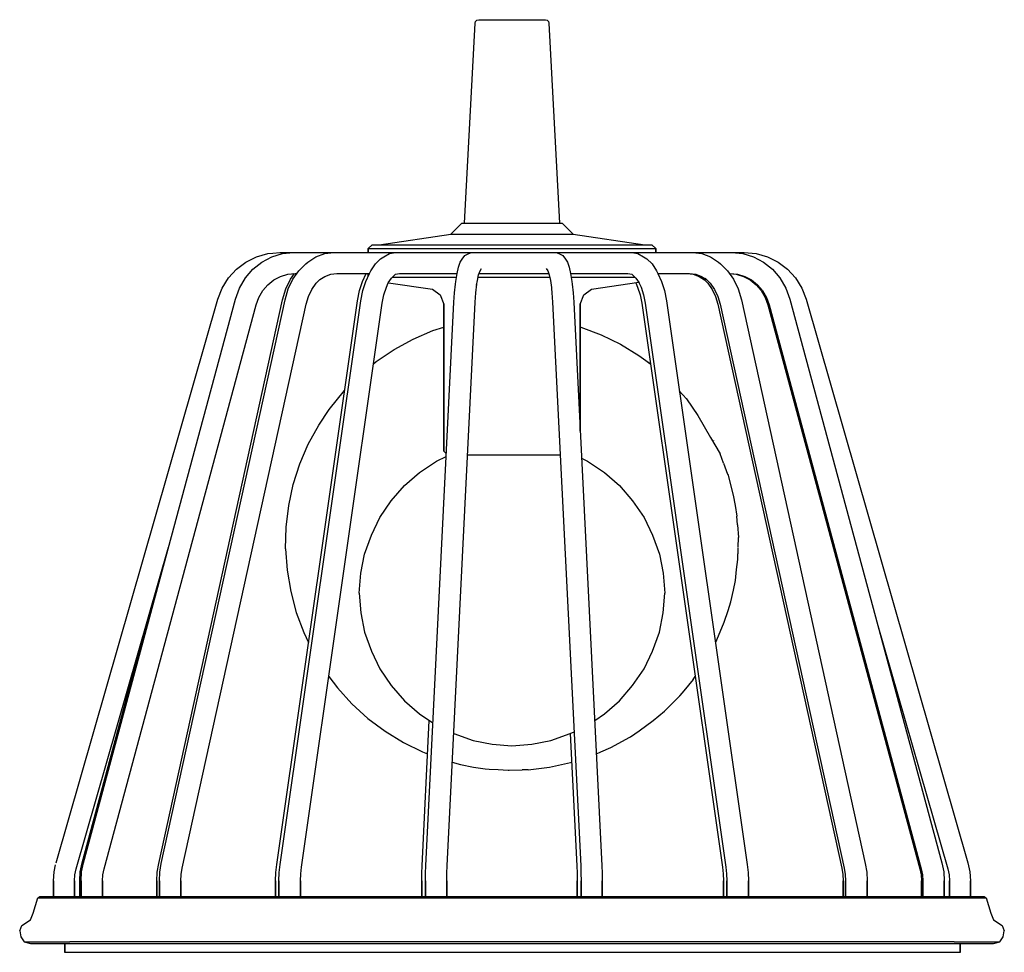
# Model space of a CAD drawing. Extents: x 0 to 274, y 0 to 260.
import ezdxf

# ---------------------------------------------------------------- set-up
doc = ezdxf.new("R2010")
doc.units = 0
doc.header["$MEASUREMENT"] = 0

msp = doc.modelspace()

# ---------------------------------------------------------------- linework, layer by layer
for p, q in [((123.81, 203.16), (126.72, 258.89)), ((126.72, 258.89), (126.87, 259.37)), ((126.87, 259.37), (127.23, 259.71)), ((127.23, 259.71), (127.75, 259.83)), ((127.75, 259.83), (146.29, 259.83)), ((146.29, 259.83), (146.77, 259.71)), ((146.77, 259.71), (147.13, 259.37)), ((147.13, 259.37), (147.28, 258.89)), ((147.28, 258.89), (150.19, 203.16)), ((120, 200.16), (123, 203.16)), ((123, 203.16), (123.08, 203.16)), ((123.08, 203.16), (123.22, 203.16)), ((123.22, 203.16), (123.5, 203.16)), ((123.5, 203.16), (123.87, 203.16)), ((123.87, 203.16), (124.34, 203.16)), ((124.34, 203.16), (124.9, 203.16)), ((124.9, 203.16), (125.55, 203.16)), ((125.55, 203.16), (126.3, 203.16)), ((126.3, 203.16), (127.12, 203.16)), ((127.12, 203.16), (128.01, 203.16)), ((128.01, 203.16), (128.96, 203.16)), ((128.96, 203.16), (130.03, 203.16)), ((130.03, 203.16), (131.09, 203.16)), ((131.09, 203.16), (132.21, 203.16)), ((132.21, 203.16), (133.36, 203.16)), ((133.36, 203.16), (134.56, 203.16)), ((134.56, 203.16), (135.77, 203.16)), ((135.77, 203.16), (137, 203.16)), ((137, 203.16), (138.23, 203.16)), ((138.23, 203.16), (139.44, 203.16)), ((139.44, 203.16), (140.64, 203.16)), ((140.64, 203.16), (141.79, 203.16)), ((141.79, 203.16), (142.91, 203.16)), ((142.91, 203.16), (143.97, 203.16)), ((143.97, 203.16), (145.04, 203.16)), ((145.04, 203.16), (145.99, 203.16)), ((145.99, 203.16), (146.88, 203.16)), ((146.88, 203.16), (147.7, 203.16)), ((147.7, 203.16), (148.45, 203.16)), ((148.45, 203.16), (149.1, 203.16)), ((149.1, 203.16), (149.66, 203.16)), ((149.66, 203.16), (150.13, 203.16)), ((150.13, 203.16), (150.5, 203.16)), ((150.5, 203.16), (150.78, 203.16)), ((150.78, 203.16), (150.92, 203.16)), ((150.92, 203.16), (151, 203.16)), ((151, 203.16), (154, 200.16)), ((100, 197.16), (120, 200.16)), ((120, 200.16), (120.1, 200.16)), ((120.1, 200.16), (120.27, 200.16)), ((120.27, 200.16), (120.61, 200.16)), ((120.61, 200.16), (121.05, 200.16)), ((121.05, 200.16), (121.63, 200.16)), ((121.63, 200.16), (122.31, 200.16)), ((122.31, 200.16), (123.09, 200.16)), ((123.09, 200.16), (124.01, 200.16)), ((124.01, 200.16), (125, 200.16)), ((125, 200.16), (126.09, 200.16)), ((126.09, 200.16), (127.24, 200.16)), ((127.24, 200.16), (128.53, 200.16)), ((128.53, 200.16), (129.83, 200.16)), ((129.83, 200.16), (131.19, 200.16)), ((131.19, 200.16), (132.58, 200.16)), ((132.58, 200.16), (134.04, 200.16)), ((134.04, 200.16), (135.5, 200.16)), ((135.5, 200.16), (137, 200.16)), ((137, 200.16), (138.5, 200.16)), ((138.5, 200.16), (139.96, 200.16)), ((139.96, 200.16), (141.42, 200.16)), ((141.42, 200.16), (142.81, 200.16)), ((142.81, 200.16), (144.17, 200.16)), ((144.17, 200.16), (145.47, 200.16)), ((145.47, 200.16), (146.76, 200.16)), ((146.76, 200.16), (147.91, 200.16)), ((147.91, 200.16), (149, 200.16)), ((149, 200.16), (149.99, 200.16)), ((149.99, 200.16), (150.91, 200.16)), ((150.91, 200.16), (151.69, 200.16)), ((151.69, 200.16), (152.37, 200.16)), ((152.37, 200.16), (152.95, 200.16)), ((152.95, 200.16), (153.39, 200.16)), ((153.39, 200.16), (153.73, 200.16)), ((153.73, 200.16), (153.9, 200.16)), ((153.9, 200.16), (154, 200.16)), ((154, 200.16), (174, 197.16)), ((65.91, 193.82), (69.08, 194.72)), ((69.08, 194.72), (70.45, 194.85)), ((70.15, 193.82), (73.13, 194.72)), ((70.45, 194.85), (72.37, 195.02)), ((70.45, 194.85), (72.37, 195.02)), ((72.37, 195.02), (76.22, 195.02)), ((73.13, 194.72), (76.22, 195.02)), ((76.22, 195.02), (76.68, 195.02)), ((76.68, 195.02), (87.41, 195.02)), ((82.45, 193.82), (84.89, 194.72)), ((84.89, 194.72), (87.41, 195.02)), ((87.41, 195.02), (187.28, 195.02)), ((97, 196.16), (98.1, 197.16)), ((97, 195.02), (97, 196.16)), ((97, 196.16), (97, 195.02)), ((97, 196.16), (98.36, 196.16)), ((98.1, 197.16), (99.43, 197.16)), ((98.36, 196.16), (102.36, 196.16)), ((99.43, 197.16), (103.31, 197.16)), ((101.34, 193.82), (102.93, 194.72)), ((102.36, 196.16), (108.72, 196.16)), ((102.93, 194.72), (104.57, 195.02)), ((103.31, 197.16), (109.49, 197.16)), ((104.57, 195.02), (105.73, 195.02)), ((105.73, 195.02), (118.38, 195.02)), ((108.72, 196.16), (117, 196.16)), ((109.49, 197.16), (117.55, 197.16)), ((117, 196.16), (126.65, 196.16)), ((117.55, 197.16), (126.93, 197.16)), ((124.46, 194.44), (125.65, 195.02)), ((125.65, 195.02), (126.96, 195.02)), ((126.65, 196.16), (137, 196.16)), ((126.93, 197.16), (137, 197.16)), ((126.96, 195.02), (132.39, 195.02)), ((137, 197.16), (147.07, 197.16)), ((137, 196.16), (147.35, 196.16)), ((142.66, 195.02), (148.09, 195.02)), ((147.07, 197.16), (156.45, 197.16)), ((147.35, 196.16), (157, 196.16)), ((148.09, 195.02), (149.41, 195.02)), ((149.41, 195.02), (150.59, 194.44)), ((156.45, 197.16), (164.51, 197.16)), ((157, 196.16), (165.28, 196.16)), ((157, 195.02), (169.2, 195.02)), ((164.51, 197.16), (170.69, 197.16)), ((165.28, 196.16), (171.64, 196.16)), ((169.2, 195.02), (170.35, 195.02)), ((170.35, 195.02), (172, 194.72)), ((170.69, 197.16), (174.57, 197.16)), ((171.64, 196.16), (175.64, 196.16)), ((172, 194.72), (173.59, 193.82)), ((174.57, 197.16), (175.9, 197.16)), ((175.64, 196.16), (177, 196.16)), ((175.9, 197.16), (177, 196.16)), ((177, 195.02), (177, 196.16)), ((177, 196.16), (177, 195.02)), ((187.28, 195.02), (189.8, 194.72)), ((187.28, 195.02), (197.69, 195.02)), ((189.8, 194.72), (192.23, 193.82)), ((197.69, 195.02), (198.14, 195.02)), ((198.14, 195.02), (201.63, 195.02)), ((198.14, 195.02), (201.23, 194.72)), ((201.23, 194.72), (204.22, 193.82)), ((201.63, 195.02), (204.92, 194.72)), ((204.92, 194.72), (208.09, 193.82)), ((60.31, 190.36), (62.95, 192.35)), ((62.95, 192.35), (65.91, 193.82)), ((64.89, 190.36), (67.37, 192.35)), ((67.37, 192.35), (70.15, 193.82)), ((77.69, 189.93), (79.65, 191.85)), ((79.65, 191.85), (80.19, 192.35)), ((80.19, 192.35), (82.45, 193.82)), ((97.69, 189.93), (98.97, 191.85)), ((98.97, 191.85), (100.4, 193.28)), ((100.4, 193.28), (101.34, 193.82)), ((122.15, 190.97), (122.62, 192.3)), ((122.62, 192.3), (123.12, 193.12)), ((123.12, 193.12), (123.91, 194.15)), ((123.91, 194.15), (124.46, 194.44)), ((150.59, 194.44), (151.14, 194.15)), ((151.14, 194.15), (151.93, 193.12)), ((151.93, 193.12), (152.43, 192.3)), ((152.43, 192.3), (152.9, 190.97)), ((173.59, 193.82), (174.53, 193.28)), ((174.53, 193.28), (175.96, 191.85)), ((175.96, 191.85), (177.23, 189.93)), ((192.23, 193.82), (194.5, 192.35)), ((194.5, 192.35), (195.04, 191.85)), ((195.04, 191.85), (197, 189.93)), ((204.22, 193.82), (207, 192.35)), ((207, 192.35), (209.47, 190.36)), ((208.09, 193.82), (211.05, 192.35)), ((211.05, 192.35), (213.69, 190.36)), ((58.08, 187.92), (60.31, 190.36)), ((62.8, 187.92), (64.89, 190.36)), ((74.6, 188.97), (76.68, 189.17)), ((75.35, 187.57), (76.46, 189.15)), ((76.04, 187.57), (77.69, 189.93)), ((76.68, 189.17), (77.16, 189.17)), ((86.57, 188.97), (88.26, 189.17)), ((88.26, 189.17), (97.17, 189.17)), ((88.26, 189.17), (97.17, 189.17)), ((88.26, 189.17), (97, 189.17)), ((88.26, 189.17), (97.33, 189.17)), ((95.39, 186.94), (96.4, 189.16)), ((96.31, 186.94), (97.32, 189.16)), ((97, 188.45), (97, 189.17)), ((97, 189.17), (97, 188.45)), ((97.32, 189.16), (97.69, 189.93)), ((104.62, 188.97), (105.73, 189.17)), ((105.73, 189.17), (117, 189.17)), ((105.73, 189.17), (107.92, 189.17)), ((117, 189.17), (121.74, 189.17)), ((121.39, 186.94), (121.74, 189.16)), ((121.74, 189.16), (122.15, 190.97)), ((127.72, 188.75), (128.11, 189.88)), ((127.86, 189.17), (132.39, 189.17)), ((128.05, 189.7), (128.15, 189.75)), ((128.11, 189.88), (128.53, 190.56)), ((132.39, 189.17), (147.19, 189.17)), ((146.05, 189.17), (147.19, 189.17)), ((146.52, 190.56), (146.94, 189.88)), ((146.94, 189.88), (147.34, 188.75)), ((152.9, 190.97), (153.31, 189.16)), ((153.31, 189.17), (169.2, 189.17)), ((153.31, 189.16), (153.67, 186.94)), ((169.2, 189.17), (170.31, 188.97)), ((177.23, 189.93), (177.6, 189.16)), ((177.59, 189.17), (186.42, 189.17)), ((177.59, 189.17), (185.74, 189.17)), ((177.59, 189.17), (186.42, 189.17)), ((177.6, 189.16), (178.62, 186.94)), ((185.74, 189.17), (187.43, 188.97)), ((186.42, 189.17), (188.12, 188.97)), ((197, 189.93), (198.65, 187.57)), ((197.53, 189.17), (197.69, 189.17)), ((197.54, 189.15), (199.4, 188.97)), ((197.69, 189.17), (199.77, 188.97)), ((209.47, 190.36), (211.57, 187.92)), ((213.69, 190.36), (215.92, 187.92)), ((56.34, 185.12), (58.08, 187.92)), ((61.16, 185.12), (62.8, 187.92)), ((69.05, 186.03), (70.72, 187.37)), ((70.72, 187.37), (72.59, 188.36)), ((72.59, 188.36), (74.6, 188.97)), ((74.06, 184.86), (75.35, 187.57)), ((74.75, 184.86), (76.04, 187.57)), ((81.31, 184.74), (82.51, 186.46)), ((82.51, 186.46), (83.52, 187.45)), ((83.52, 187.45), (84.93, 188.36)), ((84.93, 188.36), (86.57, 188.97)), ((94.59, 184.39), (95.39, 186.94)), ((95.52, 184.39), (96.31, 186.94)), ((102.03, 185.37), (102.56, 186.54)), ((102.56, 186.54), (103.44, 187.86)), ((102.6, 186.59), (114.88, 184.84)), ((103.44, 187.86), (104.49, 188.9)), ((103.75, 188.16), (108.72, 188.16)), ((104.47, 188.88), (104.62, 188.97)), ((108.72, 188.16), (117, 188.16)), ((117, 188.16), (121.58, 188.16)), ((121.27, 186.16), (121.39, 186.94)), ((127.15, 185.9), (127.36, 187.23)), ((127.36, 187.23), (127.72, 188.75)), ((127.58, 188.16), (137, 188.16)), ((137, 188.16), (147.35, 188.16)), ((147.34, 188.75), (147.69, 187.23)), ((147.35, 188.16), (147.47, 188.16)), ((147.69, 187.23), (147.9, 185.91)), ((153.47, 188.16), (157, 188.16)), ((153.67, 186.94), (153.78, 186.16)), ((157, 188.16), (165.28, 188.16)), ((159.12, 184.84), (172.25, 186.71)), ((165.28, 188.16), (171.18, 188.16)), ((170.31, 188.97), (170.46, 188.88)), ((170.44, 188.9), (171.48, 187.86)), ((171.4, 186.59), (171.49, 186.46)), ((171.44, 186.54), (171.97, 185.37)), ((171.48, 187.86), (172.36, 186.54)), ((172.04, 187.23), (172.9, 185.37)), ((178.62, 186.94), (179.41, 184.39)), ((187.43, 188.97), (189.07, 188.36)), ((188.12, 188.97), (189.76, 188.36)), ((189.07, 188.36), (190.6, 187.37)), ((189.76, 188.36), (191.17, 187.45)), ((190.48, 187.45), (191.49, 186.46)), ((190.75, 187.86), (192.17, 186.46)), ((191.49, 186.46), (192.69, 184.74)), ((192.17, 186.46), (193.38, 184.74)), ((198.65, 187.57), (199.94, 184.86)), ((199.4, 188.97), (201.41, 188.36)), ((199.77, 188.97), (201.78, 188.36)), ((201.41, 188.36), (203.28, 187.37)), ((201.78, 188.36), (203.65, 187.37)), ((203.28, 187.37), (204.96, 186.03)), ((203.65, 187.37), (205.32, 186.03)), ((211.57, 187.92), (213.21, 185.12)), ((215.92, 187.92), (217.66, 185.12)), ((55.14, 182.04), (56.34, 185.12)), ((60.03, 182.04), (61.16, 185.12)), ((66.53, 182.5), (67.63, 184.39)), ((67.63, 184.39), (69.05, 186.03)), ((73.17, 181.88), (74.06, 184.86)), ((73.86, 181.88), (74.75, 184.86)), ((80.37, 182.76), (81.31, 184.74)), ((94.05, 181.59), (94.59, 184.39)), ((94.97, 181.59), (95.52, 184.39)), ((101.36, 183.23), (102.03, 185.37)), ((114.88, 184.84), (117.05, 183.24)), ((120.84, 181.23), (121.02, 183.81)), ((121.02, 183.81), (121.27, 186.16)), ((126.75, 181.23), (126.93, 183.81)), ((126.93, 183.81), (127.18, 186.16)), ((147.87, 186.16), (148.12, 183.81)), ((148.12, 183.81), (148.3, 181.23)), ((153.78, 186.16), (154.03, 183.81)), ((154.03, 183.81), (154.21, 181.23)), ((156.95, 183.24), (159.12, 184.84)), ((171.97, 185.37), (172.64, 183.23)), ((172.9, 185.37), (173.56, 183.23)), ((179.41, 184.39), (179.95, 181.59)), ((192.69, 184.74), (193.63, 182.76)), ((193.38, 184.74), (194.32, 182.76)), ((199.94, 184.86), (200.83, 181.88)), ((204.96, 186.03), (206.37, 184.39)), ((205.32, 186.03), (206.73, 184.39)), ((206.37, 184.39), (207.47, 182.5)), ((206.73, 184.39), (207.83, 182.5)), ((213.21, 185.12), (214.33, 182.04)), ((217.66, 185.12), (218.86, 182.04)), ((217.66, 185.12), (218.86, 182.04)), ((10.12, 25.04), (55.14, 182.04)), ((10.12, 25.04), (55.14, 182.04)), ((17.73, 25.04), (60.03, 182.04)), ((17.73, 25.04), (60.03, 182.04)), ((38.69, 24.88), (73.17, 181.88)), ((38.69, 24.88), (73.17, 181.88)), ((39.37, 24.88), (73.86, 181.88)), ((65.77, 180.43), (66.53, 182.5)), ((71.54, 24.59), (94.05, 181.59)), ((71.54, 24.59), (94.05, 181.59)), ((72.46, 24.59), (94.97, 181.59)), ((72.46, 24.59), (94.97, 181.59)), ((78.4, 23.87), (100.91, 180.87)), ((78.4, 23.87), (100.91, 180.87)), ((79.72, 180.59), (80.37, 182.76)), ((100.91, 180.87), (101.36, 183.23)), ((113.03, 24.23), (120.84, 181.23)), ((117.05, 183.24), (118, 180.66)), ((118.94, 24.23), (126.75, 181.23)), ((118.94, 24.23), (126.75, 181.23)), ((148.3, 181.23), (156.12, 24.23)), ((154.21, 181.23), (162.03, 24.23)), ((154.21, 181.23), (162.03, 24.23)), ((156, 180.66), (156.95, 183.24)), ((172.64, 183.23), (173.09, 180.87)), ((173.09, 180.87), (195.6, 23.87)), ((173.09, 180.87), (195.6, 23.87)), ((173.56, 183.23), (174.02, 180.87)), ((174.02, 180.87), (196.53, 23.87)), ((174.02, 180.87), (196.53, 23.87)), ((179.95, 181.59), (202.46, 24.59)), ((179.95, 181.59), (202.46, 24.59)), ((193.63, 182.76), (194.28, 180.59)), ((194.32, 182.76), (194.97, 180.59)), ((200.83, 181.88), (235.31, 24.88)), ((207.47, 182.5), (208.23, 180.43)), ((207.83, 182.5), (208.59, 180.43)), ((214.33, 182.04), (256.64, 25.04)), ((214.33, 182.04), (256.64, 25.04)), ((218.86, 182.04), (263.88, 25.04)), ((218.86, 182.04), (263.88, 25.04)), ((23.47, 23.43), (65.77, 180.43)), ((23.47, 23.43), (65.77, 180.43)), ((45.23, 23.59), (79.72, 180.59)), ((45.23, 23.59), (79.72, 180.59)), ((118, 139.66), (118, 180.66)), ((118, 180.66), (118, 139.66)), ((156, 145.23), (156, 180.66)), ((156, 180.66), (156, 145.23)), ((194.28, 180.59), (228.77, 23.59)), ((194.97, 180.59), (229.46, 23.59)), ((194.97, 180.59), (229.46, 23.59)), ((208.23, 180.43), (250.53, 23.43)), ((208.23, 180.43), (250.53, 23.43)), ((208.59, 180.43), (250.9, 23.43)), ((208.59, 180.43), (250.9, 23.43)), ((109.48, 170.89), (114.99, 173.25)), ((114.99, 173.25), (118, 174.22)), ((156, 174.28), (156.2, 174.23)), ((156.2, 174.23), (161.82, 172.13)), ((104.21, 168.01), (109.48, 170.89)), ((161.82, 172.13), (167.21, 169.5)), ((99.24, 164.64), (104.21, 168.01)), ((167.21, 169.5), (172.33, 166.37)), ((167.21, 169.5), (172.33, 166.37)), ((98.49, 164.01), (99.24, 164.64)), ((172.33, 166.37), (175.52, 163.98)), ((174.82, 164.5), (175.52, 163.98)), ((86.13, 151.28), (90.38, 156.56)), ((90.38, 156.56), (90.47, 156.65)), ((183.55, 156.53), (185.58, 154.29)), ((183.55, 156.53), (185.59, 154.28)), ((185.58, 154.29), (185.7, 154.34)), ((185.59, 154.28), (188.7, 149.65)), ((83.2, 146.94), (86.13, 151.28)), ((83.2, 146.94), (86.13, 151.28)), ((188.7, 149.65), (192.25, 143.49)), ((80.32, 141.66), (83.2, 146.94)), ((192.25, 143.49), (194.93, 138.93)), ((193.14, 142.6), (193.21, 142.69)), ((77.96, 136.13), (80.32, 141.66)), ((115.96, 136.93), (118.7, 138.24)), ((118, 139.66), (118.74, 138.93)), ((124.63, 138.66), (128, 138.66)), ((128, 138.66), (132.34, 138.66)), ((132.34, 138.66), (137, 138.66)), ((137, 138.66), (141.66, 138.66)), ((141.66, 138.66), (146, 138.66)), ((146, 138.66), (149.73, 138.66)), ((149.73, 138.66), (150.42, 138.66)), ((156.37, 137.72), (158.04, 136.93)), ((195.88, 136.35), (194.93, 138.93)), ((76.13, 130.41), (77.96, 136.13)), ((111.29, 133.74), (115.96, 136.93)), ((158.04, 136.93), (162.71, 133.74)), ((195.88, 136.35), (197.01, 133.33)), ((107.04, 130.13), (111.29, 133.74)), ((162.71, 133.74), (166.96, 130.13)), ((197.01, 133.33), (197.03, 133.27)), ((197.03, 133.27), (198.58, 127.46)), ((74.86, 124.53), (76.13, 130.41)), ((103.42, 125.88), (107.04, 130.13)), ((166.96, 130.13), (170.57, 125.88)), ((198.56, 127.53), (198.58, 127.46)), ((198.58, 127.46), (199.06, 124.6)), ((74.14, 118.56), (74.86, 124.53)), ((100.24, 121.2), (103.42, 125.88)), ((170.57, 125.88), (173.76, 121.2)), ((199.06, 124.6), (199.56, 121.61)), ((97.9, 116.31), (100.24, 121.2)), ((173.76, 121.2), (176.1, 116.31)), ((199.56, 121.61), (199.57, 121.56)), ((199.74, 119.18), (199.56, 121.61)), ((74, 112.54), (74.14, 118.56)), ((199.74, 119.18), (200, 115.62)), ((95.99, 111), (97.9, 116.31)), ((176.1, 116.31), (178.01, 111)), ((199.94, 112.94), (200, 115.62)), ((15.74, 23.43), (41.42, 112.97)), ((15.74, 23.43), (41.42, 112.97)), ((74, 112.54), (74.43, 106.54)), ((199.86, 109.61), (199.93, 112.76)), ((199.86, 109.56), (199.93, 112.54)), ((94.92, 105.69), (95.99, 111)), ((178.01, 111), (179.07, 105.69)), ((199.52, 106.74), (199.86, 109.56)), ((74.43, 106.54), (75.42, 100.61)), ((94.5, 100.17), (94.92, 105.69)), ((179.07, 105.69), (179.5, 100.17)), ((199.16, 103.65), (199.52, 106.74)), ((198.6, 101.02), (199.16, 103.65)), ((199.15, 103.59), (199.16, 103.65)), ((75.42, 100.61), (76.97, 94.8)), ((94.5, 100.17), (94.92, 94.64)), ((179.07, 94.64), (179.5, 100.17)), ((197.9, 97.78), (198.6, 101.02)), ((197.12, 95.32), (197.9, 97.78)), ((197.88, 97.71), (197.9, 97.78)), ((76.97, 94.8), (79.06, 89.17)), ((94.92, 94.64), (95.99, 89.33)), ((178.01, 89.33), (179.07, 94.64)), ((196.08, 92.06), (197.12, 95.32)), ((17.36, 25.04), (35.36, 91.82)), ((17.36, 25.04), (35.36, 91.82)), ((194.94, 89.37), (196.08, 92.06)), ((196.06, 91.99), (196.08, 92.06)), ((238.65, 91.81), (258.25, 23.43)), ((238.65, 91.81), (258.25, 23.43)), ((79.06, 89.17), (80.4, 86.41)), ((95.99, 89.33), (97.9, 84.02)), ((176.1, 84.02), (178.01, 89.33)), ((193.74, 86.53), (194.94, 89.37)), ((193.62, 86.29), (193.68, 86.41)), ((193.68, 86.41), (193.74, 86.53)), ((193.71, 86.47), (193.74, 86.53)), ((97.9, 84.02), (100.24, 79.13)), ((173.76, 79.13), (176.1, 84.02)), ((86.01, 77), (88.4, 73.81)), ((100.24, 79.13), (103.42, 74.45)), ((170.57, 74.45), (173.76, 79.13)), ((187.44, 76.15), (187.99, 76.97)), ((86, 76.66), (86.24, 76.7)), ((103.42, 74.45), (107.04, 70.2)), ((166.96, 70.2), (170.57, 74.45)), ((187.44, 76.15), (184.82, 72.98)), ((88.4, 73.81), (92.43, 69.35)), ((183.68, 71.58), (179.44, 67.31)), ((183.68, 71.58), (183.73, 71.63)), ((184.82, 72.98), (183.73, 71.63)), ((92.43, 69.35), (96.87, 65.31)), ((107.04, 70.2), (111.29, 66.59)), ((162.71, 66.59), (166.96, 70.2)), ((111.29, 66.59), (115.01, 64.05)), ((160.01, 64.75), (162.71, 66.59)), ((176.27, 64.7), (179.44, 67.31)), ((179.45, 67.33), (179.5, 67.38)), ((96.87, 65.31), (101.67, 61.7)), ((111.97, 24.23), (113.99, 64.75)), ((111.97, 24.23), (113.99, 64.75)), ((172.37, 61.82), (176.27, 64.7)), ((101.67, 61.7), (106.79, 58.57)), ((120.77, 61.1), (120.85, 61.06)), ((120.85, 61.06), (126.16, 59.15)), ((147.84, 59.15), (153.15, 61.06)), ((153.15, 61.06), (154.26, 61.59)), ((153.23, 61.1), (155.06, 24.23)), ((153.23, 61.1), (155.06, 24.23)), ((169.94, 60.16), (172.37, 61.82)), ((106.79, 58.57), (112.06, 56)), ((126.16, 59.15), (131.47, 58.09)), ((131.47, 58.09), (137, 57.66)), ((137, 57.66), (142.53, 58.09)), ((142.53, 58.09), (147.84, 59.15)), ((164.52, 57.18), (169.79, 60.06)), ((169.79, 60.06), (169.94, 60.16)), ((112.06, 56), (112.11, 55.98)), ((112.11, 55.98), (113.5, 55.42)), ((112.65, 55.89), (112.65, 55.89)), ((160.47, 55.44), (161.74, 55.99)), ((161.74, 55.99), (164.52, 57.18)), ((120.38, 53.15), (122.69, 52.5)), ((122.69, 52.5), (126.26, 51.75)), ((147.44, 51.71), (153.3, 52.99)), ((153.3, 52.99), (153.63, 53.09)), ((126.26, 51.75), (129.51, 51.28)), ((129.51, 51.28), (130.69, 51.16)), ((130.69, 51.16), (133.11, 51.02)), ((133.11, 51.02), (135.9, 50.86)), ((135.9, 50.86), (136.2, 50.84)), ((136.2, 50.84), (139.87, 50.96)), ((141.48, 50.99), (139.87, 50.96)), ((141.48, 50.99), (147.44, 51.71)), ((16.87, 22.59), (17.36, 25.04)), ((17.24, 22.59), (17.73, 25.04)), ((38.3, 22.51), (38.69, 24.88)), ((38.99, 22.51), (39.37, 24.88)), ((235.31, 24.88), (235.7, 22.51)), ((256.64, 25.04), (257.13, 22.59)), ((263.88, 25.04), (264.4, 22.59)), ((9.43, 20.1), (9.6, 22.59)), ((9.6, 22.59), (10.01, 24.51)), ((9.6, 22.59), (10.01, 24.51)), ((15.39, 21.78), (15.74, 23.43)), ((16.71, 20.1), (16.87, 22.59)), ((17.07, 20.1), (17.24, 22.59)), ((23.14, 21.78), (23.47, 23.43)), ((38.17, 20.1), (38.3, 22.51)), ((38.86, 20.1), (38.99, 22.51)), ((44.95, 21.86), (45.23, 23.59)), ((71.22, 20.1), (71.3, 22.37)), ((71.3, 22.37), (71.54, 24.59)), ((72.15, 20.1), (72.23, 22.37)), ((72.23, 22.37), (72.46, 24.59)), ((78.13, 20.1), (78.2, 22)), ((78.2, 22), (78.4, 23.87)), ((111.87, 20.1), (111.9, 22.19)), ((111.9, 22.19), (111.97, 24.23)), ((112.93, 20.1), (112.95, 22.19)), ((112.95, 22.19), (113.03, 24.23)), ((118.84, 20.1), (118.86, 22.19)), ((118.86, 22.19), (118.94, 24.23)), ((155.06, 24.23), (155.14, 22.19)), ((155.14, 22.19), (155.16, 20.1)), ((156.12, 24.23), (156.19, 22.19)), ((156.19, 22.19), (156.22, 20.1)), ((162.03, 24.23), (162.1, 22.19)), ((162.1, 22.19), (162.13, 20.1)), ((195.6, 23.87), (195.8, 22)), ((195.8, 22), (195.87, 20.1)), ((196.53, 23.87), (196.73, 22)), ((196.73, 22), (196.79, 20.1)), ((202.46, 24.59), (202.7, 22.37)), ((202.7, 22.37), (202.78, 20.1)), ((228.77, 23.59), (229.05, 21.86)), ((229.46, 23.59), (229.74, 21.86)), ((235.7, 22.51), (235.83, 20.1)), ((250.53, 23.43), (250.86, 21.78)), ((250.9, 23.43), (251.23, 21.78)), ((257.13, 22.59), (257.29, 20.1)), ((258.25, 23.43), (258.61, 21.78)), ((264.4, 22.59), (264.57, 20.1)), ((9.43, 15.66), (9.43, 20.1)), ((9.43, 20.1), (9.43, 15.66)), ((15.28, 20.1), (15.39, 21.78)), ((15.28, 15.66), (15.28, 20.1)), ((15.28, 20.1), (15.28, 15.66)), ((16.71, 15.66), (16.71, 20.1)), ((16.71, 20.1), (16.71, 15.66)), ((17.07, 15.66), (17.07, 20.1)), ((17.07, 20.1), (17.07, 15.66)), ((23.03, 20.1), (23.14, 21.78)), ((23.03, 15.66), (23.03, 20.1)), ((23.03, 20.1), (23.03, 15.66)), ((38.17, 15.66), (38.17, 20.1)), ((38.17, 20.1), (38.17, 15.66)), ((38.86, 15.66), (38.86, 20.1)), ((38.86, 20.1), (38.86, 15.66)), ((44.86, 20.1), (44.95, 21.86)), ((44.86, 15.66), (44.86, 20.1)), ((44.86, 20.1), (44.86, 15.66)), ((71.22, 15.66), (71.22, 20.1)), ((71.22, 20.1), (71.22, 15.66)), ((72.15, 15.66), (72.15, 20.1)), ((72.15, 20.1), (72.15, 15.66)), ((78.13, 15.66), (78.13, 20.1)), ((78.13, 20.1), (78.13, 15.66)), ((111.87, 15.66), (111.87, 20.1)), ((111.87, 20.1), (111.87, 15.66)), ((112.93, 15.66), (112.93, 20.1)), ((112.93, 20.1), (112.93, 15.66)), ((118.84, 15.66), (118.84, 20.1)), ((118.84, 20.1), (118.84, 15.66)), ((155.16, 15.66), (155.16, 20.1)), ((155.16, 20.1), (155.16, 15.66)), ((156.22, 15.66), (156.22, 20.1)), ((156.22, 20.1), (156.22, 15.66)), ((162.13, 15.66), (162.13, 20.1)), ((162.13, 20.1), (162.13, 15.66)), ((195.87, 15.66), (195.87, 20.1)), ((195.87, 20.1), (195.87, 15.66)), ((196.79, 15.66), (196.79, 20.1)), ((196.79, 20.1), (196.79, 15.66)), ((202.78, 15.66), (202.78, 20.1)), ((202.78, 20.1), (202.78, 15.66)), ((229.05, 21.86), (229.14, 20.1)), ((229.14, 15.66), (229.14, 20.1)), ((229.14, 20.1), (229.14, 15.66)), ((229.74, 21.86), (229.83, 20.1)), ((229.83, 15.66), (229.83, 20.1)), ((229.83, 20.1), (229.83, 15.66)), ((235.83, 15.66), (235.83, 20.1)), ((235.83, 20.1), (235.83, 15.66)), ((250.86, 21.78), (250.97, 20.1)), ((250.97, 15.66), (250.97, 20.1)), ((250.97, 20.1), (250.97, 15.66)), ((251.23, 21.78), (251.34, 20.1)), ((251.34, 15.66), (251.34, 20.1)), ((251.34, 20.1), (251.34, 15.66)), ((257.29, 15.66), (257.29, 20.1)), ((257.29, 20.1), (257.29, 15.66)), ((258.61, 21.78), (258.72, 20.1)), ((258.72, 15.66), (258.72, 20.1)), ((258.72, 20.1), (258.72, 15.66)), ((264.57, 15.66), (264.57, 20.1)), ((264.57, 20.1), (264.57, 15.66)), ((3.76, 11.02), (5.01, 15.38)), ((5.01, 15.38), (5.6, 15.66)), ((5.01, 15.38), (5.51, 15.38)), ((5.51, 15.38), (7.01, 15.38)), ((5.6, 15.66), (6.1, 15.66)), ((6.1, 15.66), (7.6, 15.66)), ((7.01, 15.38), (9.5, 15.38)), ((7.6, 15.66), (10.08, 15.66)), ((9.5, 15.38), (12.97, 15.38)), ((10.08, 15.66), (13.52, 15.66)), ((12.97, 15.38), (17.37, 15.38)), ((13.52, 15.66), (17.91, 15.66)), ((17.37, 15.38), (22.69, 15.38)), ((17.91, 15.66), (23.2, 15.66)), ((22.69, 15.38), (28.88, 15.38)), ((23.2, 15.66), (29.36, 15.66)), ((28.88, 15.38), (35.89, 15.38)), ((29.36, 15.66), (36.34, 15.66)), ((35.89, 15.38), (43.67, 15.38)), ((36.34, 15.66), (44.09, 15.66)), ((43.67, 15.38), (52.16, 15.38)), ((44.09, 15.66), (52.54, 15.66)), ((52.16, 15.38), (61.29, 15.38)), ((52.54, 15.66), (61.63, 15.66)), ((61.29, 15.38), (71, 15.38)), ((61.63, 15.66), (71.3, 15.66)), ((71, 15.38), (81.22, 15.38)), ((71.3, 15.66), (81.47, 15.66)), ((81.22, 15.38), (91.86, 15.38)), ((81.47, 15.66), (92.06, 15.66)), ((91.86, 15.38), (102.84, 15.38)), ((92.06, 15.66), (102.99, 15.66)), ((102.84, 15.38), (114.08, 15.38)), ((102.99, 15.66), (114.18, 15.66)), ((114.08, 15.38), (125.5, 15.38)), ((114.18, 15.66), (125.55, 15.66)), ((125.5, 15.38), (137, 15.38)), ((125.55, 15.66), (137, 15.66)), ((137, 15.66), (148.45, 15.66)), ((137, 15.38), (148.5, 15.38)), ((148.45, 15.66), (159.82, 15.66)), ((148.5, 15.38), (159.92, 15.38)), ((159.82, 15.66), (171.01, 15.66)), ((159.92, 15.38), (171.16, 15.38)), ((171.01, 15.66), (181.94, 15.66)), ((171.16, 15.38), (182.14, 15.38)), ((181.94, 15.66), (192.53, 15.66)), ((182.14, 15.38), (192.78, 15.38)), ((192.53, 15.66), (202.7, 15.66)), ((192.78, 15.38), (203, 15.38)), ((202.7, 15.66), (212.37, 15.66)), ((203, 15.38), (212.71, 15.38)), ((212.37, 15.66), (221.46, 15.66)), ((212.71, 15.38), (221.84, 15.38)), ((221.46, 15.66), (229.91, 15.66)), ((221.84, 15.38), (230.33, 15.38)), ((229.91, 15.66), (237.66, 15.66)), ((230.33, 15.38), (238.11, 15.38)), ((237.66, 15.66), (244.64, 15.66)), ((238.11, 15.38), (245.12, 15.38)), ((244.64, 15.66), (250.8, 15.66)), ((245.12, 15.38), (251.31, 15.38)), ((250.8, 15.66), (256.09, 15.66)), ((251.31, 15.38), (256.63, 15.38)), ((256.09, 15.66), (260.48, 15.66)), ((256.63, 15.38), (261.03, 15.38)), ((260.48, 15.66), (263.92, 15.66)), ((261.03, 15.38), (264.5, 15.38)), ((263.92, 15.66), (266.4, 15.66)), ((264.5, 15.38), (266.99, 15.38)), ((266.4, 15.66), (267.9, 15.66)), ((266.99, 15.38), (268.49, 15.38)), ((267.9, 15.66), (268.4, 15.66)), ((268.4, 15.66), (268.99, 15.38)), ((268.49, 15.38), (268.99, 15.38)), ((268.99, 15.38), (270.24, 11.02)), ((3, 9.22), (3.76, 11.02)), ((270.24, 11.02), (271, 9.22)), ((0.64, 7.63), (3, 9.22)), ((271, 9.22), (273.36, 7.63)), ((0, 6.18), (0.64, 7.63)), ((0, 6.18), (0.3, 4.44)), ((273.36, 7.63), (274, 6.18)), ((273.7, 4.44), (274, 6.18)), ((0.3, 4.44), (1.27, 3.13)), ((0.3, 4.44), (1.27, 3.13)), ((1.27, 3.13), (3, 2.66)), ((1.27, 3.13), (1.78, 3.13)), ((1.78, 3.13), (3.33, 3.13)), ((3.33, 3.13), (5.89, 3.13)), ((5.89, 3.13), (9.45, 3.13)), ((9.45, 3.13), (13.98, 3.13)), ((260.02, 3.13), (13.98, 3.13)), ((260.02, 3.13), (264.55, 3.13)), ((264.55, 3.13), (268.11, 3.13)), ((268.11, 3.13), (270.67, 3.13)), ((270.67, 3.13), (272.22, 3.13)), ((271, 2.66), (272.73, 3.13)), ((272.22, 3.13), (272.73, 3.13)), ((272.73, 3.13), (273.7, 4.44)), ((3, 2.66), (3.51, 2.66)), ((3.51, 2.66), (5.04, 2.66)), ((5.04, 2.66), (7.57, 2.66)), ((7.57, 2.66), (11.08, 2.66)), ((11.08, 2.66), (12.59, 2.66)), ((12.59, 0.16), (12.59, 2.66)), ((12.59, 2.66), (12.59, 0.16)), ((12.59, 2.66), (261.7, 2.66)), ((261.7, 0.16), (12.59, 0.16)), ((261.7, 0.16), (261.7, 2.66)), ((261.7, 2.66), (261.7, 0.16)), ((261.7, 2.66), (262.92, 2.66)), ((262.92, 2.66), (266.43, 2.66)), ((266.43, 2.66), (268.96, 2.66)), ((268.96, 2.66), (270.49, 2.66)), ((270.49, 2.66), (271, 2.66))]:
    msp.add_line(p, q)

doc.saveas('drawing.dxf')
